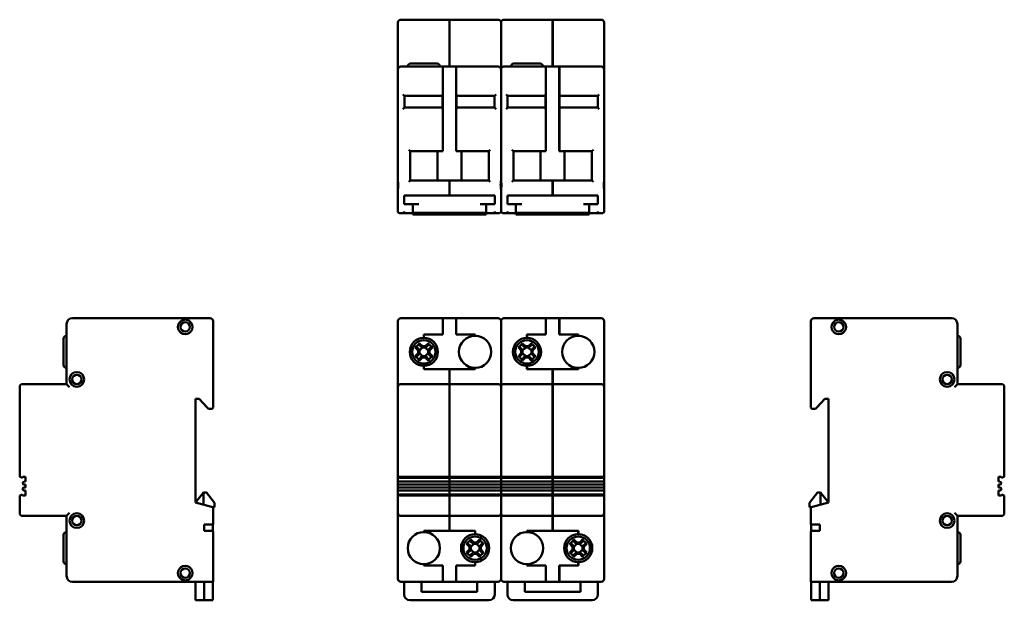
# Model space of a CAD drawing. Units: millimetres. Extents: x 45 to 381, y 77 to 275.
import ezdxf

# ---------------------------------------------------------------- set-up
doc = ezdxf.new("R2010")
doc.units = ezdxf.units.MM
doc.layers.add('Viditelné hrany(CSN)', color=7, linetype='Continuous', lineweight=50)

msp = doc.modelspace()

# ---------------------------------------------------------------- linework, layer by layer
at = {"layer": 'Viditelné hrany(CSN)'}
for p, q in [((173.73, 274.39), (173.73, 258.39)), ((191.31, 275.39), (174.73, 275.39)), ((191.31, 275.39), (191.31, 274.39)), ((191.31, 275.34), (191.36, 275.34)), ((191.31, 259.39), (191.31, 274.39)), ((191.36, 274.39), (191.36, 275.39)), ((207.93, 275.39), (191.36, 275.39)), ((191.36, 274.39), (191.36, 259.39)), ((208.93, 258.39), (208.93, 274.39)), ((208.93, 274.39), (208.93, 258.39)), ((226.51, 275.39), (209.93, 275.39)), ((226.51, 275.39), (226.51, 274.39)), ((226.51, 275.34), (226.56, 275.34)), ((226.51, 259.39), (226.51, 274.39)), ((226.56, 274.39), (226.56, 275.39)), ((243.13, 275.39), (226.56, 275.39)), ((226.56, 274.39), (226.56, 259.39)), ((244.13, 258.39), (244.13, 274.39)), ((189.01, 259.39), (174.73, 259.39)), ((178.08, 260.39), (187.08, 260.39)), ((189.01, 259.39), (189.06, 259.39)), ((189.01, 259.39), (189.01, 257.39)), ((189.06, 259.34), (189.01, 259.34)), ((193.61, 259.39), (189.06, 259.39)), ((189.06, 257.39), (189.06, 259.39)), ((193.61, 259.39), (193.66, 259.39)), ((193.61, 259.39), (193.61, 257.39)), ((193.66, 259.34), (193.61, 259.34)), ((207.93, 259.39), (193.66, 259.39)), ((193.66, 257.39), (193.66, 259.39)), ((224.21, 259.39), (209.93, 259.39)), ((213.28, 260.39), (222.28, 260.39)), ((224.21, 259.39), (224.26, 259.39)), ((224.21, 259.39), (224.21, 257.39)), ((224.26, 259.34), (224.21, 259.34)), ((228.81, 259.39), (224.26, 259.39)), ((224.26, 257.39), (224.26, 259.39)), ((228.81, 259.39), (228.86, 259.39)), ((228.81, 259.39), (228.81, 257.39)), ((228.86, 259.34), (228.81, 259.34)), ((243.13, 259.39), (228.86, 259.39)), ((228.86, 257.39), (228.86, 259.39)), ((173.73, 257.39), (173.73, 258.39)), ((173.73, 257.39), (173.73, 220.39)), ((189.01, 230.99), (189.01, 257.39)), ((189.06, 257.39), (189.06, 230.49)), ((193.61, 230.49), (193.61, 257.39)), ((193.66, 257.39), (193.66, 230.99)), ((208.93, 258.39), (208.93, 257.39)), ((208.93, 257.39), (208.93, 258.39)), ((208.93, 220.39), (208.93, 257.39)), ((208.93, 257.39), (208.93, 220.39)), ((224.21, 230.99), (224.21, 257.39)), ((224.26, 257.39), (224.26, 230.49)), ((228.81, 230.49), (228.81, 257.39)), ((228.86, 257.39), (228.86, 230.99)), ((244.13, 258.39), (244.13, 257.39)), ((244.13, 220.39), (244.13, 257.39)), ((175.43, 249.89), (175.93, 249.39)), ((175.93, 245.39), (175.93, 249.39)), ((175.93, 249.39), (188.93, 249.39)), ((188.93, 244.89), (188.93, 249.89)), ((193.73, 244.89), (193.73, 249.89)), ((193.73, 249.39), (206.73, 249.39)), ((206.73, 249.39), (207.23, 249.89)), ((206.73, 249.39), (206.73, 245.39)), ((210.63, 249.89), (211.13, 249.39)), ((211.13, 245.39), (211.13, 249.39)), ((211.13, 249.39), (224.13, 249.39)), ((224.13, 244.89), (224.13, 249.89)), ((228.93, 244.89), (228.93, 249.89)), ((228.93, 249.39), (241.93, 249.39)), ((241.93, 249.39), (242.43, 249.89)), ((241.93, 249.39), (241.93, 245.39)), ((175.93, 245.39), (175.43, 244.89)), ((188.93, 245.39), (175.93, 245.39)), ((206.73, 245.39), (193.73, 245.39)), ((206.73, 245.39), (207.23, 244.89)), ((211.13, 245.39), (210.63, 244.89)), ((224.13, 245.39), (211.13, 245.39)), ((241.93, 245.39), (228.93, 245.39)), ((241.93, 245.39), (242.43, 244.89)), ((177.43, 230.99), (177.93, 230.49)), ((177.93, 230.49), (187.23, 230.49)), ((177.93, 220.49), (177.93, 230.49)), ((187.23, 220.49), (187.23, 230.49)), ((189.06, 230.49), (187.23, 230.49)), ((189.01, 230.99), (189.01, 230.77)), ((189.01, 230.49), (189.01, 230.77)), ((195.43, 230.49), (193.61, 230.49)), ((193.66, 230.77), (193.66, 230.99)), ((193.66, 230.49), (193.66, 230.77)), ((195.43, 230.49), (204.73, 230.49)), ((195.43, 220.49), (195.43, 230.49)), ((204.73, 230.49), (205.23, 230.99)), ((204.73, 230.49), (204.73, 220.49)), ((212.63, 230.99), (213.13, 230.49)), ((213.13, 230.49), (222.43, 230.49)), ((213.13, 220.49), (213.13, 230.49)), ((222.43, 220.49), (222.43, 230.49)), ((224.26, 230.49), (222.43, 230.49)), ((224.21, 230.99), (224.21, 230.77)), ((224.21, 230.49), (224.21, 230.77)), ((230.63, 230.49), (228.81, 230.49)), ((228.86, 230.77), (228.86, 230.99)), ((228.86, 230.49), (228.86, 230.77)), ((230.63, 230.49), (239.93, 230.49)), ((230.63, 220.49), (230.63, 230.49)), ((239.93, 230.49), (240.43, 230.99)), ((239.93, 230.49), (239.93, 220.49)), ((173.73, 217.39), (173.73, 220.39)), ((177.93, 220.49), (177.43, 219.99)), ((187.23, 220.49), (177.93, 220.49)), ((187.23, 220.49), (195.43, 220.49)), ((191.31, 220.21), (191.31, 219.99)), ((191.36, 220.21), (191.31, 220.21)), ((191.31, 215.39), (191.31, 219.99)), ((191.36, 219.99), (191.36, 220.21)), ((191.36, 219.99), (191.36, 215.39)), ((204.73, 220.49), (195.43, 220.49)), ((204.73, 220.49), (205.23, 219.99)), ((208.93, 220.39), (208.93, 217.39)), ((208.93, 217.39), (208.93, 220.39)), ((213.13, 220.49), (212.63, 219.99)), ((222.43, 220.49), (213.13, 220.49)), ((222.43, 220.49), (230.63, 220.49)), ((226.51, 220.21), (226.51, 219.99)), ((226.56, 220.21), (226.51, 220.21)), ((226.51, 215.39), (226.51, 219.99)), ((226.56, 219.99), (226.56, 220.21)), ((226.56, 219.99), (226.56, 215.39)), ((239.93, 220.49), (230.63, 220.49)), ((239.93, 220.49), (240.43, 219.99)), ((244.13, 220.39), (244.13, 217.39)), ((173.73, 217.39), (173.73, 209.89)), ((175.88, 215.39), (177.88, 215.39)), ((175.88, 215.39), (175.88, 212.39)), ((204.78, 215.39), (177.88, 215.39)), ((191.31, 215.44), (191.36, 215.44)), ((204.78, 215.39), (206.78, 215.39)), ((206.78, 212.39), (206.78, 215.39)), ((208.93, 209.89), (208.93, 217.39)), ((208.93, 217.39), (208.93, 209.89)), ((211.08, 215.39), (213.08, 215.39)), ((211.08, 215.39), (211.08, 212.39)), ((239.98, 215.39), (213.08, 215.39)), ((226.51, 215.44), (226.56, 215.44)), ((239.98, 215.39), (241.98, 215.39)), ((241.98, 212.39), (241.98, 215.39)), ((244.13, 209.89), (244.13, 217.39)), ((177.88, 212.39), (175.88, 212.39)), ((177.88, 212.39), (180.83, 212.39)), ((178.83, 212.39), (178.83, 209.44)), ((201.83, 212.39), (204.78, 212.39)), ((203.83, 209.44), (203.83, 212.39)), ((206.78, 212.39), (204.78, 212.39)), ((213.08, 212.39), (211.08, 212.39)), ((213.08, 212.39), (216.03, 212.39)), ((214.03, 212.39), (214.03, 209.44)), ((237.03, 212.39), (239.98, 212.39)), ((239.03, 209.44), (239.03, 212.39)), ((241.98, 212.39), (239.98, 212.39)), ((174.73, 209.39), (174.23, 209.39)), ((174.73, 209.39), (175.88, 209.39)), ((175.88, 209.39), (175.88, 209.89)), ((178.83, 209.39), (175.88, 209.39)), ((180.83, 209.44), (178.83, 209.44)), ((178.83, 209.44), (178.83, 209.39)), ((178.83, 209.39), (178.83, 208.89)), ((178.83, 208.89), (203.83, 208.89)), ((180.83, 209.44), (201.83, 209.44)), ((203.83, 209.44), (201.83, 209.44)), ((203.83, 209.39), (203.83, 209.44)), ((206.78, 209.39), (203.83, 209.39)), ((203.83, 208.89), (203.83, 209.39)), ((206.78, 209.89), (206.78, 209.39)), ((206.78, 209.39), (207.93, 209.39)), ((208.43, 209.39), (207.93, 209.39)), ((209.93, 209.39), (209.43, 209.39)), ((209.93, 209.39), (211.08, 209.39)), ((211.08, 209.39), (211.08, 209.89)), ((214.03, 209.39), (211.08, 209.39)), ((216.03, 209.44), (214.03, 209.44)), ((214.03, 209.44), (214.03, 209.39)), ((214.03, 209.39), (214.03, 208.89)), ((214.03, 208.89), (239.03, 208.89)), ((216.03, 209.44), (237.03, 209.44)), ((239.03, 209.44), (237.03, 209.44)), ((239.03, 209.39), (239.03, 209.44)), ((241.98, 209.39), (239.03, 209.39)), ((239.03, 208.89), (239.03, 209.39)), ((241.98, 209.89), (241.98, 209.39)), ((241.98, 209.39), (243.13, 209.39)), ((243.63, 209.39), (243.13, 209.39)), ((60.66, 171.51), (60.66, 151.01)), ((109.66, 173.51), (62.66, 173.51)), ((110.66, 143.01), (110.66, 172.51)), ((173.73, 171.51), (173.73, 172.51)), ((173.73, 171.51), (173.73, 152.61)), ((189.01, 173.51), (174.73, 173.51)), ((189.01, 173.51), (189.01, 171.51)), ((189.01, 173.51), (189.06, 173.51)), ((189.01, 173.46), (189.06, 173.46)), ((189.01, 167.93), (189.01, 171.51)), ((189.06, 171.51), (189.06, 173.51)), ((193.61, 173.51), (189.06, 173.51)), ((189.06, 171.51), (189.06, 167.88)), ((193.61, 173.51), (193.61, 171.51)), ((193.61, 173.51), (193.66, 173.51)), ((193.66, 173.46), (193.61, 173.46)), ((193.61, 167.88), (193.61, 171.51)), ((193.66, 171.51), (193.66, 173.51)), ((207.93, 173.51), (193.66, 173.51)), ((193.66, 171.51), (193.66, 167.93)), ((208.93, 172.51), (208.93, 171.51)), ((208.93, 171.51), (208.93, 172.51)), ((208.93, 152.61), (208.93, 171.51)), ((208.93, 171.51), (208.93, 152.61)), ((224.21, 173.51), (209.93, 173.51)), ((224.21, 173.51), (224.21, 171.51)), ((224.21, 173.51), (224.26, 173.51)), ((224.21, 173.46), (224.26, 173.46)), ((224.21, 167.93), (224.21, 171.51)), ((224.26, 171.51), (224.26, 173.51)), ((228.81, 173.51), (224.26, 173.51)), ((224.26, 171.51), (224.26, 167.88)), ((228.81, 173.51), (228.81, 171.51)), ((228.81, 173.51), (228.86, 173.51)), ((228.86, 173.46), (228.81, 173.46)), ((228.81, 167.88), (228.81, 171.51)), ((228.86, 171.51), (228.86, 173.51)), ((243.13, 173.51), (228.86, 173.51)), ((228.86, 171.51), (228.86, 167.93)), ((244.13, 172.51), (244.13, 171.51)), ((244.13, 152.61), (244.13, 171.51)), ((314.68, 172.51), (314.68, 143.01)), ((362.68, 173.51), (315.68, 173.51)), ((364.68, 151.01), (364.68, 171.51)), ((59.66, 157.51), (59.66, 166.51)), ((181.11, 164.92), (182.09, 163.94)), ((182.56, 166.81), (182.56, 167.93)), ((182.56, 167.93), (189.01, 167.93)), ((182.56, 166.81), (182.58, 166.81)), ((182.58, 166.81), (182.61, 166.81)), ((189.06, 167.88), (182.61, 167.88)), ((182.61, 167.88), (182.61, 166.81)), ((183.08, 163.94), (184.05, 164.92)), ((200.06, 167.88), (193.61, 167.88)), ((193.66, 167.93), (200.11, 167.93)), ((200.06, 167.51), (200.06, 167.88)), ((200.11, 167.93), (200.11, 167.51)), ((216.31, 164.92), (217.29, 163.94)), ((217.76, 166.81), (217.76, 167.93)), ((217.76, 167.93), (224.21, 167.93)), ((217.76, 166.81), (217.78, 166.81)), ((217.78, 166.81), (217.81, 166.81)), ((224.26, 167.88), (217.81, 167.88)), ((217.81, 167.88), (217.81, 166.81)), ((218.28, 163.94), (219.25, 164.92)), ((235.26, 167.88), (228.81, 167.88)), ((228.86, 167.93), (235.31, 167.93)), ((235.26, 167.51), (235.26, 167.88)), ((235.31, 167.93), (235.31, 167.51)), ((365.68, 166.51), (365.68, 157.51)), ((180.65, 162.5), (179.67, 163.48)), ((179.67, 160.54), (180.65, 161.51)), ((180.14, 163.64), (181.09, 162.69)), ((181.09, 161.32), (180.14, 160.37)), ((180.65, 161.51), (180.65, 162.5)), ((181.89, 163.5), (180.95, 164.44)), ((182.15, 163.5), (181.09, 162.44)), ((181.09, 162.69), (181.09, 161.33)), ((181.09, 161.57), (182.15, 160.52)), ((181.09, 161.33), (181.09, 161.32)), ((181.9, 163.5), (181.89, 163.5)), ((183.26, 163.5), (181.9, 163.5)), ((182.09, 163.94), (183.08, 163.94)), ((184.07, 162.44), (183.02, 163.5)), ((183.02, 160.52), (184.07, 161.57)), ((184.22, 164.44), (183.27, 163.5)), ((184.07, 162.69), (185.02, 163.64)), ((184.07, 161.33), (184.07, 162.69)), ((184.07, 162.69), (184.07, 162.69)), ((185.02, 160.37), (184.07, 161.32)), ((185.49, 163.48), (184.52, 162.5)), ((184.52, 162.5), (184.52, 161.51)), ((184.52, 161.51), (185.49, 160.54)), ((215.85, 162.5), (214.87, 163.48)), ((214.87, 160.54), (215.85, 161.51)), ((215.34, 163.64), (216.29, 162.69)), ((216.29, 161.32), (215.34, 160.37)), ((215.85, 161.51), (215.85, 162.5)), ((217.09, 163.5), (216.15, 164.44)), ((217.35, 163.5), (216.29, 162.44)), ((216.29, 162.69), (216.29, 161.33)), ((216.29, 161.57), (217.35, 160.52)), ((216.29, 161.33), (216.29, 161.32)), ((217.1, 163.5), (217.09, 163.5)), ((218.46, 163.5), (217.1, 163.5)), ((217.29, 163.94), (218.28, 163.94)), ((219.27, 162.44), (218.22, 163.5)), ((218.22, 160.52), (219.27, 161.57)), ((219.42, 164.44), (218.47, 163.5)), ((219.27, 162.69), (220.22, 163.64)), ((219.27, 161.33), (219.27, 162.69)), ((219.27, 162.69), (219.27, 162.69)), ((220.22, 160.37), (219.27, 161.32)), ((220.69, 163.48), (219.72, 162.5)), ((219.72, 162.5), (219.72, 161.51)), ((219.72, 161.51), (220.69, 160.54)), ((180.95, 159.57), (181.89, 160.52)), ((182.09, 160.07), (181.11, 159.1)), ((181.9, 160.52), (183.26, 160.52)), ((183.08, 160.07), (182.09, 160.07)), ((184.05, 159.1), (183.08, 160.07)), ((183.26, 160.52), (183.27, 160.52)), ((183.27, 160.52), (184.22, 159.57)), ((216.15, 159.57), (217.09, 160.52)), ((217.29, 160.07), (216.31, 159.1)), ((217.1, 160.52), (218.46, 160.52)), ((218.28, 160.07), (217.29, 160.07)), ((219.25, 159.1), (218.28, 160.07)), ((218.46, 160.52), (218.47, 160.52)), ((218.47, 160.52), (219.42, 159.57)), ((182.56, 156.08), (182.56, 157.21)), ((182.58, 157.21), (182.56, 157.21)), ((191.31, 156.08), (182.56, 156.08)), ((182.61, 157.21), (182.58, 157.21)), ((182.61, 157.21), (182.61, 156.13)), ((182.61, 156.13), (200.06, 156.13)), ((191.31, 151.01), (191.31, 156.08)), ((200.11, 156.08), (191.36, 156.08)), ((191.36, 156.08), (191.36, 151.01)), ((200.06, 156.13), (200.06, 156.51)), ((200.11, 156.51), (200.11, 156.08)), ((217.76, 156.08), (217.76, 157.21)), ((217.78, 157.21), (217.76, 157.21)), ((226.51, 156.08), (217.76, 156.08)), ((217.81, 157.21), (217.78, 157.21)), ((217.81, 157.21), (217.81, 156.13)), ((217.81, 156.13), (235.26, 156.13)), ((226.51, 151.01), (226.51, 156.08)), ((235.31, 156.08), (226.56, 156.08)), ((226.56, 156.08), (226.56, 151.01)), ((235.26, 156.13), (235.26, 156.51)), ((235.31, 156.51), (235.31, 156.08)), ((173.73, 152.61), (173.73, 150.01)), ((208.93, 150.01), (208.93, 152.61)), ((208.93, 152.61), (208.93, 150.01)), ((244.13, 150.01), (244.13, 152.61)), ((44.66, 150.01), (44.66, 119.41)), ((60.66, 151.01), (45.66, 151.01)), ((61.66, 150.01), (60.66, 151.01)), ((173.73, 150.01), (173.73, 119.41)), ((191.31, 151.01), (174.73, 151.01)), ((191.31, 151.01), (191.31, 150.01)), ((191.31, 150.96), (191.36, 150.96)), ((191.31, 119.41), (191.31, 150.01)), ((191.36, 150.01), (191.36, 151.01)), ((207.93, 151.01), (191.36, 151.01)), ((191.36, 150.01), (191.36, 119.41)), ((208.93, 119.41), (208.93, 150.01)), ((208.93, 150.01), (208.93, 119.41)), ((226.51, 151.01), (209.93, 151.01)), ((226.51, 151.01), (226.51, 150.01)), ((226.51, 150.96), (226.56, 150.96)), ((226.51, 119.41), (226.51, 150.01)), ((226.56, 150.01), (226.56, 151.01)), ((243.13, 151.01), (226.56, 151.01)), ((226.56, 150.01), (226.56, 119.41)), ((244.13, 119.41), (244.13, 150.01)), ((364.68, 151.01), (363.68, 150.01)), ((379.68, 151.01), (364.68, 151.01)), ((380.68, 119.41), (380.68, 150.01)), ((104.66, 146.01), (105.86, 146.01)), ((104.66, 110.61), (104.66, 146.01)), ((105.86, 146.01), (108.6, 143.01)), ((316.74, 143.01), (319.48, 146.01)), ((319.48, 146.01), (320.68, 146.01)), ((320.68, 146.01), (320.68, 110.61)), ((109.06, 142.51), (108.6, 143.01)), ((109.06, 142.51), (109.66, 142.51)), ((110.16, 142.51), (109.66, 142.51)), ((315.68, 142.51), (315.18, 142.51)), ((315.68, 142.51), (316.28, 142.51)), ((316.74, 143.01), (316.28, 142.51)), ((45.66, 119.06), (44.66, 119.41)), ((45.66, 119.06), (45.66, 119.41)), ((45.66, 119.41), (46.66, 119.41)), ((46.66, 117.71), (46.16, 117.71)), ((46.66, 119.41), (46.66, 117.71)), ((173.73, 119.41), (173.73, 119.06)), ((191.31, 119.06), (173.73, 119.06)), ((173.73, 117.71), (173.73, 119.06)), ((191.31, 117.71), (173.73, 117.71)), ((173.73, 116.71), (173.73, 117.71)), ((174.73, 119.41), (191.31, 119.41)), ((191.31, 119.44), (191.36, 119.44)), ((191.31, 119.06), (191.31, 119.41)), ((191.31, 119.13), (191.36, 119.13)), ((191.31, 117.71), (191.31, 119.06)), ((191.31, 117.71), (191.31, 116.71)), ((191.31, 117.66), (191.36, 117.66)), ((191.36, 119.41), (191.36, 119.06)), ((191.36, 119.41), (207.93, 119.41)), ((191.36, 119.06), (191.36, 117.71)), ((208.93, 119.06), (191.36, 119.06)), ((191.36, 116.71), (191.36, 117.71)), ((208.93, 117.71), (191.36, 117.71)), ((208.93, 119.06), (208.93, 119.41)), ((208.93, 119.41), (208.93, 119.06)), ((208.93, 119.06), (208.93, 117.71)), ((226.51, 119.06), (208.93, 119.06)), ((208.93, 117.71), (208.93, 119.06)), ((208.93, 117.71), (208.93, 116.71)), ((226.51, 117.71), (208.93, 117.71)), ((208.93, 116.71), (208.93, 117.71)), ((209.93, 119.41), (226.51, 119.41)), ((226.51, 119.44), (226.56, 119.44)), ((226.51, 119.06), (226.51, 119.41)), ((226.51, 119.13), (226.56, 119.13)), ((226.51, 117.71), (226.51, 119.06)), ((226.51, 117.71), (226.51, 116.71)), ((226.51, 117.66), (226.56, 117.66)), ((226.56, 119.41), (226.56, 119.06)), ((226.56, 119.41), (243.13, 119.41)), ((226.56, 119.06), (226.56, 117.71)), ((244.13, 119.06), (226.56, 119.06)), ((226.56, 116.71), (226.56, 117.71)), ((244.13, 117.71), (226.56, 117.71)), ((244.13, 119.06), (244.13, 119.41)), ((244.13, 119.06), (244.13, 117.71)), ((244.13, 117.71), (244.13, 116.71)), ((378.68, 119.41), (379.68, 119.41)), ((378.68, 117.71), (378.68, 119.41)), ((379.18, 117.71), (378.68, 117.71)), ((380.68, 119.41), (379.68, 119.06)), ((379.68, 119.41), (379.68, 119.06)), ((46.16, 116.71), (46.66, 116.71)), ((46.66, 115.71), (46.16, 115.71)), ((46.16, 114.71), (46.66, 114.71)), ((46.66, 116.71), (46.66, 115.71)), ((46.66, 114.71), (46.66, 113.01)), ((173.73, 115.71), (173.73, 116.71)), ((173.73, 116.71), (191.31, 116.71)), ((191.31, 115.71), (173.73, 115.71)), ((173.73, 114.71), (173.73, 115.71)), ((173.73, 113.36), (173.73, 114.71)), ((173.73, 114.71), (191.31, 114.71)), ((191.31, 116.76), (191.36, 116.76)), ((191.31, 115.71), (191.31, 116.71)), ((191.31, 115.71), (191.31, 114.71)), ((191.31, 115.66), (191.36, 115.66)), ((191.31, 114.76), (191.36, 114.76)), ((191.31, 113.36), (191.31, 114.71)), ((191.36, 116.71), (191.36, 115.71)), ((191.36, 116.71), (208.93, 116.71)), ((191.36, 114.71), (191.36, 115.71)), ((208.93, 115.71), (191.36, 115.71)), ((191.36, 114.71), (191.36, 113.36)), ((191.36, 114.71), (208.93, 114.71)), ((208.93, 116.71), (208.93, 115.71)), ((208.93, 115.71), (208.93, 116.71)), ((208.93, 116.71), (226.51, 116.71)), ((208.93, 115.71), (208.93, 114.71)), ((226.51, 115.71), (208.93, 115.71)), ((208.93, 114.71), (208.93, 115.71)), ((208.93, 114.71), (208.93, 113.36)), ((208.93, 113.36), (208.93, 114.71)), ((208.93, 114.71), (226.51, 114.71)), ((226.51, 116.76), (226.56, 116.76)), ((226.51, 115.71), (226.51, 116.71)), ((226.51, 115.71), (226.51, 114.71)), ((226.51, 115.66), (226.56, 115.66)), ((226.51, 114.76), (226.56, 114.76)), ((226.51, 113.36), (226.51, 114.71)), ((226.56, 116.71), (226.56, 115.71)), ((226.56, 116.71), (244.13, 116.71)), ((226.56, 114.71), (226.56, 115.71)), ((244.13, 115.71), (226.56, 115.71)), ((226.56, 114.71), (226.56, 113.36)), ((226.56, 114.71), (244.13, 114.71)), ((244.13, 116.71), (244.13, 115.71)), ((244.13, 115.71), (244.13, 114.71)), ((244.13, 114.71), (244.13, 113.36)), ((378.68, 116.71), (379.18, 116.71)), ((378.68, 115.71), (378.68, 116.71)), ((379.18, 115.71), (378.68, 115.71)), ((378.68, 114.71), (379.18, 114.71)), ((378.68, 113.01), (378.68, 114.71)), ((44.66, 113.01), (45.66, 113.36)), ((44.66, 113.01), (44.66, 107.01)), ((45.66, 113.01), (45.66, 113.36)), ((46.66, 113.01), (45.66, 113.01)), ((104.66, 110.61), (107.36, 114.01)), ((107.36, 114.01), (108.46, 114.01)), ((107.36, 109.89), (107.36, 114.01)), ((108.46, 114.01), (111.16, 110.51)), ((173.73, 113.36), (173.73, 113.01)), ((191.31, 113.36), (173.73, 113.36)), ((173.73, 113.01), (173.73, 107.01)), ((191.31, 113.01), (174.73, 113.01)), ((191.31, 113.01), (191.31, 113.36)), ((191.31, 113.29), (191.36, 113.29)), ((191.31, 107.01), (191.31, 113.01)), ((191.31, 112.97), (191.36, 112.97)), ((191.36, 113.36), (191.36, 113.01)), ((208.93, 113.36), (191.36, 113.36)), ((191.36, 113.01), (191.36, 107.01)), ((207.93, 113.01), (191.36, 113.01)), ((208.93, 113.01), (208.93, 113.36)), ((208.93, 113.36), (208.93, 113.01)), ((226.51, 113.36), (208.93, 113.36)), ((208.93, 107.01), (208.93, 113.01)), ((208.93, 113.01), (208.93, 107.01)), ((226.51, 113.01), (209.93, 113.01)), ((226.51, 113.01), (226.51, 113.36)), ((226.51, 113.29), (226.56, 113.29)), ((226.51, 107.01), (226.51, 113.01)), ((226.51, 112.97), (226.56, 112.97)), ((226.56, 113.36), (226.56, 113.01)), ((244.13, 113.36), (226.56, 113.36)), ((226.56, 113.01), (226.56, 107.01)), ((243.13, 113.01), (226.56, 113.01)), ((244.13, 113.01), (244.13, 113.36)), ((244.13, 107.01), (244.13, 113.01)), ((314.18, 110.51), (316.88, 114.01)), ((316.88, 114.01), (317.98, 114.01)), ((317.98, 114.01), (317.98, 109.89)), ((320.68, 110.61), (317.98, 114.01)), ((379.68, 113.01), (378.68, 113.01)), ((379.68, 113.36), (380.68, 113.01)), ((379.68, 113.36), (379.68, 113.01)), ((380.68, 107.01), (380.68, 113.01)), ((110.16, 109.14), (104.66, 110.61)), ((110.16, 109.14), (110.66, 109.01)), ((110.66, 103.11), (110.66, 109.01)), ((111.16, 109.01), (110.66, 109.01)), ((111.16, 110.51), (111.16, 109.01)), ((314.18, 109.01), (314.18, 110.51)), ((314.68, 109.01), (314.18, 109.01)), ((314.68, 109.01), (315.18, 109.14)), ((314.68, 109.01), (314.68, 103.11)), ((320.68, 110.61), (315.18, 109.14)), ((45.66, 106.01), (60.66, 106.01)), ((61.66, 107.01), (60.66, 106.01)), ((60.66, 106.01), (60.66, 85.51)), ((173.73, 107.01), (173.73, 104.41)), ((173.73, 104.41), (173.73, 85.51)), ((174.73, 106.01), (191.31, 106.01)), ((191.31, 107.01), (191.31, 106.01)), ((191.31, 106.06), (191.36, 106.06)), ((191.31, 100.93), (191.31, 106.01)), ((191.36, 106.01), (191.36, 107.01)), ((191.36, 106.01), (191.36, 100.93)), ((191.36, 106.01), (207.93, 106.01)), ((208.93, 104.41), (208.93, 107.01)), ((208.93, 107.01), (208.93, 104.41)), ((208.93, 85.51), (208.93, 104.41)), ((208.93, 104.41), (208.93, 85.51)), ((209.93, 106.01), (226.51, 106.01)), ((226.51, 107.01), (226.51, 106.01)), ((226.51, 106.06), (226.56, 106.06)), ((226.51, 100.93), (226.51, 106.01)), ((226.56, 106.01), (226.56, 107.01)), ((226.56, 106.01), (226.56, 100.93)), ((226.56, 106.01), (243.13, 106.01)), ((244.13, 104.41), (244.13, 107.01)), ((244.13, 85.51), (244.13, 104.41)), ((364.68, 106.01), (363.68, 107.01)), ((364.68, 85.51), (364.68, 106.01)), ((364.68, 106.01), (379.68, 106.01)), ((107.66, 103.11), (110.16, 103.11)), ((107.66, 103.11), (107.66, 100.91)), ((110.16, 100.91), (107.66, 100.91)), ((110.66, 103.11), (110.16, 103.11)), ((110.16, 100.91), (110.61, 100.91)), ((110.61, 100.91), (110.61, 103.11)), ((110.61, 100.78), (110.61, 100.91)), ((182.56, 100.51), (182.56, 100.93)), ((182.56, 100.93), (191.31, 100.93)), ((182.61, 100.88), (200.06, 100.88)), ((182.61, 100.88), (182.61, 100.51)), ((191.36, 100.93), (200.11, 100.93)), ((200.06, 99.81), (200.06, 100.88)), ((200.11, 100.93), (200.11, 99.81)), ((217.76, 100.51), (217.76, 100.93)), ((217.76, 100.93), (226.51, 100.93)), ((217.81, 100.88), (235.26, 100.88)), ((217.81, 100.88), (217.81, 100.51)), ((226.56, 100.93), (235.31, 100.93)), ((235.26, 99.81), (235.26, 100.88)), ((235.31, 100.93), (235.31, 99.81)), ((315.18, 103.11), (314.68, 103.11)), ((314.73, 103.11), (314.73, 100.91)), ((314.73, 100.91), (314.73, 100.78)), ((315.18, 100.91), (314.73, 100.91)), ((315.18, 103.11), (317.68, 103.11)), ((317.68, 100.91), (315.18, 100.91)), ((317.68, 100.91), (317.68, 103.11)), ((59.66, 90.51), (59.66, 99.51)), ((110.66, 84.51), (110.66, 100.68)), ((198.61, 97.92), (199.59, 96.94)), ((200.06, 99.81), (200.08, 99.81)), ((200.08, 99.81), (200.11, 99.81)), ((200.58, 96.94), (201.55, 97.92)), ((233.81, 97.92), (234.79, 96.94)), ((235.26, 99.81), (235.28, 99.81)), ((235.28, 99.81), (235.31, 99.81)), ((235.78, 96.94), (236.75, 97.92)), ((314.68, 100.68), (314.68, 84.51)), ((365.68, 99.51), (365.68, 90.51)), ((198.15, 95.5), (197.17, 96.48)), ((197.17, 93.54), (198.15, 94.51)), ((197.64, 96.64), (198.59, 95.69)), ((198.59, 94.32), (197.64, 93.37)), ((198.15, 94.51), (198.15, 95.5)), ((199.39, 96.5), (198.45, 97.44)), ((199.65, 96.5), (198.59, 95.44)), ((198.59, 95.69), (198.59, 94.33)), ((198.59, 94.57), (199.65, 93.52)), ((198.59, 94.33), (198.59, 94.32)), ((199.4, 96.5), (199.39, 96.5)), ((200.76, 96.5), (199.4, 96.5)), ((199.59, 96.94), (200.58, 96.94)), ((201.57, 95.44), (200.52, 96.5)), ((200.52, 93.52), (201.57, 94.57)), ((201.72, 97.44), (200.77, 96.5)), ((201.57, 95.69), (202.52, 96.64)), ((201.57, 94.33), (201.57, 95.69)), ((201.57, 95.69), (201.57, 95.69)), ((202.52, 93.37), (201.57, 94.32)), ((202.99, 96.48), (202.02, 95.5)), ((202.02, 95.5), (202.02, 94.51)), ((202.02, 94.51), (202.99, 93.54)), ((233.35, 95.5), (232.37, 96.48)), ((232.37, 93.54), (233.35, 94.51)), ((232.84, 96.64), (233.79, 95.69)), ((233.79, 94.32), (232.84, 93.37)), ((233.35, 94.51), (233.35, 95.5)), ((234.59, 96.5), (233.65, 97.44)), ((234.85, 96.5), (233.79, 95.44)), ((233.79, 95.69), (233.79, 94.33)), ((233.79, 94.57), (234.85, 93.52)), ((233.79, 94.33), (233.79, 94.32)), ((234.6, 96.5), (234.59, 96.5)), ((235.96, 96.5), (234.6, 96.5)), ((234.79, 96.94), (235.78, 96.94)), ((236.77, 95.44), (235.72, 96.5)), ((235.72, 93.52), (236.77, 94.57)), ((236.92, 97.44), (235.97, 96.5)), ((236.77, 95.69), (237.72, 96.64)), ((236.77, 94.33), (236.77, 95.69)), ((236.77, 95.69), (236.77, 95.69)), ((237.72, 93.37), (236.77, 94.32)), ((238.19, 96.48), (237.22, 95.5)), ((237.22, 95.5), (237.22, 94.51)), ((237.22, 94.51), (238.19, 93.54)), ((198.45, 92.57), (199.39, 93.52)), ((199.59, 93.07), (198.61, 92.1)), ((199.4, 93.52), (200.76, 93.52)), ((200.58, 93.07), (199.59, 93.07)), ((201.55, 92.1), (200.58, 93.07)), ((200.76, 93.52), (200.77, 93.52)), ((200.77, 93.52), (201.72, 92.57)), ((233.65, 92.57), (234.59, 93.52)), ((234.79, 93.07), (233.81, 92.1)), ((234.6, 93.52), (235.96, 93.52)), ((235.78, 93.07), (234.79, 93.07)), ((236.75, 92.1), (235.78, 93.07)), ((235.96, 93.52), (235.97, 93.52)), ((235.97, 93.52), (236.92, 92.57)), ((182.56, 89.08), (182.56, 89.51)), ((189.01, 89.08), (182.56, 89.08)), ((182.61, 89.51), (182.61, 89.13)), ((182.61, 89.13), (189.06, 89.13)), ((189.01, 85.51), (189.01, 89.08)), ((189.06, 89.13), (189.06, 85.51)), ((193.61, 85.51), (193.61, 89.13)), ((193.61, 89.13), (200.06, 89.13)), ((200.11, 89.08), (193.66, 89.08)), ((193.66, 89.08), (193.66, 85.51)), ((200.08, 90.21), (200.06, 90.21)), ((200.06, 89.13), (200.06, 90.21)), ((200.11, 90.21), (200.08, 90.21)), ((200.11, 90.21), (200.11, 89.08)), ((217.76, 89.08), (217.76, 89.51)), ((224.21, 89.08), (217.76, 89.08)), ((217.81, 89.51), (217.81, 89.13)), ((217.81, 89.13), (224.26, 89.13)), ((224.21, 85.51), (224.21, 89.08)), ((224.26, 89.13), (224.26, 85.51)), ((228.81, 85.51), (228.81, 89.13)), ((228.81, 89.13), (235.26, 89.13)), ((235.31, 89.08), (228.86, 89.08)), ((228.86, 89.08), (228.86, 85.51)), ((235.28, 90.21), (235.26, 90.21)), ((235.26, 89.13), (235.26, 90.21)), ((235.31, 90.21), (235.28, 90.21)), ((235.31, 90.21), (235.31, 89.08)), ((110.66, 84.51), (110.66, 84.01)), ((110.66, 84.01), (110.66, 83.51)), ((173.73, 84.51), (173.73, 85.51)), ((189.01, 85.51), (189.01, 83.51)), ((189.06, 83.51), (189.06, 85.51)), ((193.61, 85.51), (193.61, 83.51)), ((193.66, 83.51), (193.66, 85.51)), ((208.93, 85.51), (208.93, 84.51)), ((208.93, 84.51), (208.93, 85.51)), ((224.21, 85.51), (224.21, 83.51)), ((224.26, 83.51), (224.26, 85.51)), ((228.81, 85.51), (228.81, 83.51)), ((228.86, 83.51), (228.86, 85.51)), ((244.13, 85.51), (244.13, 84.51)), ((314.68, 84.01), (314.68, 84.51)), ((314.68, 83.51), (314.68, 84.01)), ((62.66, 83.51), (110.16, 83.51)), ((104.66, 83.51), (104.66, 79.21)), ((107.66, 79.21), (107.66, 83.51)), ((110.16, 83.51), (110.66, 83.51)), ((110.61, 79.21), (110.61, 83.51)), ((174.73, 83.51), (189.01, 83.51)), ((175.88, 83.51), (175.88, 79.21)), ((181.83, 80.11), (181.83, 83.51)), ((189.01, 83.56), (189.06, 83.56)), ((189.06, 83.51), (189.01, 83.51)), ((189.06, 83.51), (193.61, 83.51)), ((193.66, 83.56), (193.61, 83.56)), ((193.66, 83.51), (193.61, 83.51)), ((193.66, 83.51), (207.93, 83.51)), ((200.83, 83.51), (200.83, 80.11)), ((206.78, 83.51), (206.78, 79.21)), ((209.93, 83.51), (224.21, 83.51)), ((211.08, 83.51), (211.08, 79.21)), ((217.03, 80.11), (217.03, 83.51)), ((224.21, 83.56), (224.26, 83.56)), ((224.26, 83.51), (224.21, 83.51)), ((224.26, 83.51), (228.81, 83.51)), ((228.86, 83.56), (228.81, 83.56)), ((228.86, 83.51), (228.81, 83.51)), ((228.86, 83.51), (243.13, 83.51)), ((236.03, 83.51), (236.03, 80.11)), ((241.98, 83.51), (241.98, 79.21)), ((314.68, 83.51), (315.18, 83.51)), ((314.73, 83.51), (314.73, 79.21)), ((315.18, 83.51), (362.68, 83.51)), ((317.68, 83.51), (317.68, 79.21)), ((320.68, 83.51), (320.68, 79.21)), ((104.66, 77.21), (104.66, 79.21)), ((107.66, 79.21), (107.66, 77.21)), ((110.61, 79.21), (110.61, 77.21)), ((200.83, 80.11), (181.83, 80.11)), ((236.03, 80.11), (217.03, 80.11)), ((314.73, 77.21), (314.73, 79.21)), ((317.68, 77.21), (317.68, 79.21)), ((320.68, 79.21), (320.68, 77.21)), ((104.66, 77.21), (107.66, 77.21)), ((107.66, 77.21), (110.61, 77.21)), ((204.78, 77.21), (177.88, 77.21)), ((239.98, 77.21), (213.08, 77.21)), ((314.73, 77.21), (317.68, 77.21)), ((317.68, 77.21), (320.68, 77.21))]:
    msp.add_line(p, q, dxfattribs=at)
for centre, radius in [((101.16, 170.51), 1.6), ((324.18, 170.51), 1.6), ((182.58, 162.01), 4), ((217.78, 162.01), 4), ((64.16, 152.61), 2.5), ((361.18, 152.61), 2.5), ((64.16, 152.61), 1.6), ((361.18, 152.61), 1.6), ((64.16, 104.41), 2.5), ((64.16, 104.41), 1.6), ((361.18, 104.41), 2.5), ((361.18, 104.41), 1.6), ((200.08, 95.01), 4), ((235.28, 95.01), 4), ((101.16, 86.51), 1.6), ((324.18, 86.51), 1.6)]:
    msp.add_circle(centre, radius, dxfattribs=at)
for centre, radius, start, end in [((174.73, 274.39), 1, 90, 180), ((207.93, 274.39), 1, 0, 90), ((209.93, 274.39), 1, 90, 180), ((243.13, 274.39), 1, 0, 90), ((174.73, 258.39), 1, 90, 180), ((178.08, 259.39), 1, 90, 180), ((187.08, 259.39), 1, 0, 90), ((207.93, 258.39), 1, 0, 90), ((209.93, 258.39), 1, 90, 180), ((213.28, 259.39), 1, 90, 180), ((222.28, 259.39), 1, 0, 90), ((243.13, 258.39), 1, 0, 90), ((174.23, 209.89), 0.5, 180, 270), ((208.43, 209.89), 0.5, 270, 0), ((209.43, 209.89), 0.5, 180, 270), ((243.63, 209.89), 0.5, 270, 0), ((62.66, 171.51), 2, 90, 180), ((101.16, 170.51), 2.5, 126.8699, 53.1301), ((109.66, 172.51), 1, 0, 90), ((174.73, 172.51), 1, 90, 180), ((207.93, 172.51), 1, 0, 90), ((209.93, 172.51), 1, 90, 180), ((243.13, 172.51), 1, 0, 90), ((315.68, 172.51), 1, 90, 180), ((324.18, 170.51), 2.5, 126.8699, 53.1301), ((362.68, 171.51), 2, 0, 90), ((60.66, 166.51), 1, 90, 180), ((182.58, 162.01), 4.8, 90, 270), ((182.58, 162.01), 4.8, 270, 90), ((200.08, 162.01), 5.5, 90.2604, 269.7396), ((200.08, 162.01), 5.5, 89.7396, 90.2604), ((200.08, 162.01), 5.5, 270.2604, 89.7396), ((217.78, 162.01), 4.8, 90, 270), ((217.78, 162.01), 4.8, 270, 90), ((235.28, 162.01), 5.5, 90.2604, 269.7396), ((235.28, 162.01), 5.5, 89.7396, 90.2604), ((235.28, 162.01), 5.5, 270.2604, 89.7396), ((364.68, 166.51), 1, 0, 90), ((60.66, 157.51), 1, 180, 270), ((200.08, 162.01), 5.5, 269.7396, 270.2604), ((235.28, 162.01), 5.5, 269.7396, 270.2604), ((364.68, 157.51), 1, 270, 0), ((45.66, 150.01), 1, 90, 180), ((174.73, 150.01), 1, 90, 180), ((207.93, 150.01), 1, 0, 90), ((209.93, 150.01), 1, 90, 180), ((243.13, 150.01), 1, 0, 90), ((379.68, 150.01), 1, 0, 90), ((110.16, 143.01), 0.5, 270, 0), ((315.18, 143.01), 0.5, 180, 270), ((46.16, 117.21), 0.5, 90, 270), ((379.18, 117.21), 0.5, 270, 90), ((46.16, 115.21), 0.5, 90, 270), ((379.18, 115.21), 0.5, 270, 90), ((45.66, 107.01), 1, 180, 270), ((174.73, 107.01), 1, 180, 270), ((207.93, 107.01), 1, 270, 0), ((209.93, 107.01), 1, 180, 270), ((243.13, 107.01), 1, 270, 0), ((379.68, 107.01), 1, 270, 0), ((60.66, 99.51), 1, 90, 180), ((182.58, 95.01), 5.5, 90.2604, 269.7396), ((182.58, 95.01), 5.5, 89.7396, 90.2604), ((182.58, 95.01), 5.5, 270.2604, 89.7396), ((200.08, 95.01), 4.8, 90, 270), ((200.08, 95.01), 4.8, 270, 90), ((217.78, 95.01), 5.5, 90.2604, 269.7396), ((217.78, 95.01), 5.5, 89.7396, 90.2604), ((217.78, 95.01), 5.5, 270.2604, 89.7396), ((235.28, 95.01), 4.8, 90, 270), ((235.28, 95.01), 4.8, 270, 90), ((364.68, 99.51), 1, 0, 90), ((60.66, 90.51), 1, 180, 270), ((101.16, 86.51), 2.5, 306.8699, 233.1301), ((182.58, 95.01), 5.5, 269.7396, 270.2604), ((217.78, 95.01), 5.5, 269.7396, 270.2604), ((324.18, 86.51), 2.5, 306.8699, 233.1301), ((364.68, 90.51), 1, 270, 0), ((62.66, 85.51), 2, 180, 270), ((110.16, 84.01), 0.5, 270, 0), ((174.73, 84.51), 1, 180, 270), ((207.93, 84.51), 1, 270, 0), ((209.93, 84.51), 1, 180, 270), ((243.13, 84.51), 1, 270, 0), ((315.18, 84.01), 0.5, 180, 270), ((362.68, 85.51), 2, 270, 0), ((177.88, 79.21), 2, 180, 270), ((204.78, 79.21), 2, 270, 0), ((213.08, 79.21), 2, 180, 270), ((239.98, 79.21), 2, 270, 0)]:
    msp.add_arc(centre, radius, start, end, dxfattribs=at)
for centre, major_axis, ratio, start_param, end_param in [((183.92, 160.66), (-7.1, -7.1), 0.499722, 4.610829, 4.813949), ((181.24, 160.66), (-7.1, 7.1), 0.499722, 4.610829, 4.813949), ((219.12, 160.66), (-7.1, -7.1), 0.499722, 4.610829, 4.813949), ((216.44, 160.66), (-7.1, 7.1), 0.499722, 4.610829, 4.813949), ((183.92, 163.35), (7.1, -7.1), 0.499722, 4.610829, 4.813949), ((181.24, 163.35), (7.1, 7.1), 0.499722, 4.610829, 4.813949), ((219.12, 163.35), (7.1, -7.1), 0.499722, 4.610829, 4.813949), ((216.44, 163.35), (7.1, 7.1), 0.499722, 4.610829, 4.813949), ((174.73, 119.06), (1, 0), 0.35, 1.570796, 3.141593), ((207.93, 119.06), (1, 0), 0.35, 0, 1.570796), ((209.93, 119.06), (1, 0), 0.35, 1.570796, 3.141593), ((243.13, 119.06), (1, 0), 0.35, 0, 1.570796), ((174.73, 113.36), (-1, 0), 0.35, 0, 1.570796), ((207.93, 113.36), (-1, 0), 0.35, 1.570796, 3.141593), ((209.93, 113.36), (-1, 0), 0.35, 0, 1.570796), ((243.13, 113.36), (-1, 0), 0.35, 1.570796, 3.141593), ((110.16, 100.68), (-0.5, 0), 0.45098, 3.141593, 4.712389), ((315.18, 100.68), (-0.5, 0), 0.45098, 4.712389, 6.283185), ((201.42, 93.66), (-7.1, -7.1), 0.499722, 4.610829, 4.813949), ((198.74, 93.66), (-7.1, 7.1), 0.499722, 4.610829, 4.813949), ((236.62, 93.66), (-7.1, -7.1), 0.499722, 4.610829, 4.813949), ((233.94, 93.66), (-7.1, 7.1), 0.499722, 4.610829, 4.813949), ((201.42, 96.35), (7.1, -7.1), 0.499722, 4.610829, 4.813949), ((198.74, 96.35), (7.1, 7.1), 0.499722, 4.610829, 4.813949), ((236.62, 96.35), (7.1, -7.1), 0.499722, 4.610829, 4.813949), ((233.94, 96.35), (7.1, 7.1), 0.499722, 4.610829, 4.813949)]:
    msp.add_ellipse(centre, major_axis=major_axis, ratio=ratio, start_param=start_param, end_param=end_param, dxfattribs=at)
for points in [[(173.73, 220.39), (173.73, 220.19), (173.76, 219.97), (173.83, 219.46), (173.87, 219.16), (173.87, 218.62), (173.83, 218.32), (173.76, 217.81), (173.73, 217.59), (173.73, 217.39)], [(208.93, 217.39), (208.93, 217.59), (208.9, 217.81), (208.83, 218.32), (208.8, 218.62), (208.8, 219.16), (208.83, 219.46), (208.9, 219.97), (208.93, 220.19), (208.93, 220.39)], [(208.93, 220.39), (208.93, 220.19), (208.96, 219.97), (209.03, 219.46), (209.07, 219.16), (209.07, 218.62), (209.03, 218.32), (208.96, 217.81), (208.93, 217.59), (208.93, 217.39)], [(244.13, 217.39), (244.13, 217.59), (244.1, 217.81), (244.03, 218.32), (244, 218.62), (244, 219.16), (244.03, 219.46), (244.1, 219.97), (244.13, 220.19), (244.13, 220.39)], [(99.66, 172.51), (99.85, 172.65), (100.08, 172.78), (100.59, 172.96), (100.88, 173.01), (101.43, 173.01), (101.72, 172.96), (102.24, 172.78), (102.46, 172.65), (102.66, 172.51)], [(322.68, 172.51), (322.88, 172.65), (323.11, 172.78), (323.62, 172.96), (323.91, 173.01), (324.46, 173.01), (324.75, 172.96), (325.26, 172.78), (325.49, 172.65), (325.68, 172.51)], [(102.66, 84.51), (102.46, 84.36), (102.24, 84.24), (101.72, 84.05), (101.43, 84.01), (100.88, 84.01), (100.59, 84.05), (100.08, 84.24), (99.85, 84.36), (99.66, 84.51)], [(325.68, 84.51), (325.49, 84.36), (325.26, 84.24), (324.75, 84.05), (324.46, 84.01), (323.91, 84.01), (323.62, 84.05), (323.11, 84.24), (322.88, 84.36), (322.68, 84.51)]]:
    msp.add_open_spline(points, degree=3, knots=[0.1744496, 0.1744496, 0.1744496, 0.1744496, 0.2469898, 0.2469898, 0.3292854, 0.3292854, 0.4115811, 0.4115811, 0.4841213, 0.4841213, 0.4841213, 0.4841213], dxfattribs=at)
for points, weights in [([(180.95, 164.44), (181.03, 164.67), (181.11, 164.92)], [1, 1.0002289615, 1]), ([(184.05, 164.92), (184.14, 164.67), (184.22, 164.44)], [1, 1.00022896152, 1]), ([(216.15, 164.44), (216.23, 164.67), (216.31, 164.92)], [1, 1.0002289615, 1]), ([(219.25, 164.92), (219.34, 164.67), (219.42, 164.44)], [1, 1.00022896152, 1]), ([(179.67, 163.48), (179.91, 163.56), (180.14, 163.64)], [1, 1.00022896152, 1]), ([(181.09, 162.69), (181.09, 162.69), (181.09, 162.69)], [0.964784122858, 0.964770511489, 0.964756907199]), ([(183.26, 163.5), (183.27, 163.5), (183.27, 163.5)], [0.964784122858, 0.964770511489, 0.964756907199]), ([(184.07, 161.33), (184.07, 161.32), (184.07, 161.32)], [0.964784122858, 0.964770511489, 0.964756907199]), ([(185.02, 163.64), (185.25, 163.56), (185.49, 163.48)], [1, 1.0002289615, 1]), ([(214.87, 163.48), (215.11, 163.56), (215.34, 163.64)], [1, 1.00022896153, 1]), ([(216.29, 162.69), (216.29, 162.69), (216.29, 162.69)], [0.964784122858, 0.964770511489, 0.964756907199]), ([(218.46, 163.5), (218.47, 163.5), (218.47, 163.5)], [0.964784122858, 0.964770511489, 0.964756907199]), ([(219.27, 161.33), (219.27, 161.32), (219.27, 161.32)], [0.964784122858, 0.964770511489, 0.964756907199]), ([(220.22, 163.64), (220.45, 163.56), (220.69, 163.48)], [1, 1.0002289615, 1]), ([(180.14, 160.37), (179.91, 160.45), (179.67, 160.54)], [1, 1.0002289615, 1]), ([(181.11, 159.1), (181.03, 159.34), (180.95, 159.57)], [1, 1.00022896153, 1]), ([(181.9, 160.52), (181.9, 160.52), (181.89, 160.52)], [0.964784122858, 0.964770511489, 0.964756907199]), ([(184.22, 159.57), (184.14, 159.34), (184.05, 159.1)], [1, 1.00022896153, 1]), ([(185.49, 160.54), (185.25, 160.45), (185.02, 160.37)], [1, 1.00022896153, 1]), ([(215.34, 160.37), (215.11, 160.45), (214.87, 160.54)], [1, 1.00022896153, 1]), ([(216.31, 159.1), (216.23, 159.34), (216.15, 159.57)], [1, 1.00022896153, 1]), ([(217.1, 160.52), (217.1, 160.52), (217.09, 160.52)], [0.964784122858, 0.964770511489, 0.964756907199]), ([(219.42, 159.57), (219.34, 159.34), (219.25, 159.1)], [1, 1.0002289615, 1]), ([(220.69, 160.54), (220.45, 160.45), (220.22, 160.37)], [1, 1.00022896152, 1]), ([(198.45, 97.44), (198.53, 97.67), (198.61, 97.92)], [1, 1.0002289615, 1]), ([(201.55, 97.92), (201.64, 97.67), (201.72, 97.44)], [1, 1.00022896152, 1]), ([(233.65, 97.44), (233.73, 97.67), (233.81, 97.92)], [1, 1.0002289615, 1]), ([(236.75, 97.92), (236.84, 97.67), (236.92, 97.44)], [1, 1.00022896152, 1]), ([(197.17, 96.48), (197.41, 96.56), (197.64, 96.64)], [1, 1.00022896153, 1]), ([(198.59, 95.69), (198.59, 95.69), (198.59, 95.69)], [0.964784122858, 0.964770511489, 0.964756907199]), ([(200.76, 96.5), (200.77, 96.5), (200.77, 96.5)], [0.964784122858, 0.964770511489, 0.964756907199]), ([(201.57, 94.33), (201.57, 94.32), (201.57, 94.32)], [0.964784122858, 0.964770511489, 0.964756907199]), ([(202.52, 96.64), (202.75, 96.56), (202.99, 96.48)], [1, 1.0002289615, 1]), ([(232.37, 96.48), (232.61, 96.56), (232.84, 96.64)], [1, 1.00022896153, 1]), ([(233.79, 95.69), (233.79, 95.69), (233.79, 95.69)], [0.964784122858, 0.964770511489, 0.964756907199]), ([(235.96, 96.5), (235.97, 96.5), (235.97, 96.5)], [0.964784122858, 0.964770511489, 0.964756907199]), ([(236.77, 94.33), (236.77, 94.32), (236.77, 94.32)], [0.964784122858, 0.964770511489, 0.964756907199]), ([(237.72, 96.64), (237.95, 96.56), (238.19, 96.48)], [1, 1.0002289615, 1]), ([(197.64, 93.37), (197.41, 93.45), (197.17, 93.54)], [1, 1.00022896153, 1]), ([(198.61, 92.1), (198.53, 92.34), (198.45, 92.57)], [1, 1.00022896153, 1]), ([(199.4, 93.52), (199.4, 93.52), (199.39, 93.52)], [0.964784122858, 0.964770511489, 0.964756907199]), ([(201.72, 92.57), (201.64, 92.34), (201.55, 92.1)], [1, 1.0002289615, 1]), ([(202.99, 93.54), (202.75, 93.45), (202.52, 93.37)], [1, 1.00022896152, 1]), ([(232.84, 93.37), (232.61, 93.45), (232.37, 93.54)], [1, 1.00022896153, 1]), ([(233.81, 92.1), (233.73, 92.34), (233.65, 92.57)], [1, 1.00022896153, 1]), ([(234.6, 93.52), (234.6, 93.52), (234.59, 93.52)], [0.964784122858, 0.964770511489, 0.964756907199]), ([(236.92, 92.57), (236.84, 92.34), (236.75, 92.1)], [1, 1.0002289615, 1]), ([(238.19, 93.54), (237.95, 93.45), (237.72, 93.37)], [1, 1.00022896152, 1])]:
    msp.add_rational_spline(points, weights, degree=2, dxfattribs=at)
for points in [[(180.65, 162.5), (180.8, 162.56), (180.95, 162.63), (181.09, 162.69)], [(180.65, 161.51), (180.8, 161.45), (180.95, 161.39), (181.09, 161.33)], [(182.09, 163.94), (182.03, 163.79), (181.96, 163.64), (181.9, 163.5)], [(183.08, 163.94), (183.14, 163.79), (183.2, 163.64), (183.26, 163.5)], [(184.52, 162.5), (184.37, 162.56), (184.22, 162.63), (184.07, 162.69)], [(184.52, 161.51), (184.37, 161.45), (184.22, 161.39), (184.07, 161.33)], [(215.85, 162.5), (216, 162.56), (216.15, 162.63), (216.29, 162.69)], [(215.85, 161.51), (216, 161.45), (216.15, 161.39), (216.29, 161.33)], [(217.29, 163.94), (217.23, 163.79), (217.16, 163.64), (217.1, 163.5)], [(218.28, 163.94), (218.34, 163.79), (218.4, 163.64), (218.46, 163.5)], [(219.72, 162.5), (219.57, 162.56), (219.42, 162.63), (219.27, 162.69)], [(219.72, 161.51), (219.57, 161.45), (219.42, 161.39), (219.27, 161.33)], [(182.09, 160.07), (182.03, 160.22), (181.96, 160.37), (181.9, 160.52)], [(183.08, 160.07), (183.14, 160.22), (183.2, 160.37), (183.26, 160.52)], [(217.29, 160.07), (217.23, 160.22), (217.16, 160.37), (217.1, 160.52)], [(218.28, 160.07), (218.34, 160.22), (218.4, 160.37), (218.46, 160.52)], [(198.15, 95.5), (198.3, 95.56), (198.45, 95.63), (198.59, 95.69)], [(198.15, 94.51), (198.3, 94.45), (198.45, 94.39), (198.59, 94.33)], [(199.59, 96.94), (199.53, 96.79), (199.46, 96.64), (199.4, 96.5)], [(200.58, 96.94), (200.64, 96.79), (200.7, 96.64), (200.76, 96.5)], [(202.02, 95.5), (201.87, 95.56), (201.72, 95.63), (201.57, 95.69)], [(202.02, 94.51), (201.87, 94.45), (201.72, 94.39), (201.57, 94.33)], [(233.35, 95.5), (233.5, 95.56), (233.65, 95.63), (233.79, 95.69)], [(233.35, 94.51), (233.5, 94.45), (233.65, 94.39), (233.79, 94.33)], [(234.79, 96.94), (234.73, 96.79), (234.66, 96.64), (234.6, 96.5)], [(235.78, 96.94), (235.84, 96.79), (235.9, 96.64), (235.96, 96.5)], [(237.22, 95.5), (237.07, 95.56), (236.92, 95.63), (236.77, 95.69)], [(237.22, 94.51), (237.07, 94.45), (236.92, 94.39), (236.77, 94.33)], [(199.59, 93.07), (199.53, 93.22), (199.46, 93.37), (199.4, 93.52)], [(200.58, 93.07), (200.64, 93.22), (200.7, 93.37), (200.76, 93.52)], [(234.79, 93.07), (234.73, 93.22), (234.66, 93.37), (234.6, 93.52)], [(235.78, 93.07), (235.84, 93.22), (235.9, 93.37), (235.96, 93.52)]]:
    msp.add_open_spline(points, degree=3, dxfattribs=at)

doc.saveas('drawing.dxf')
